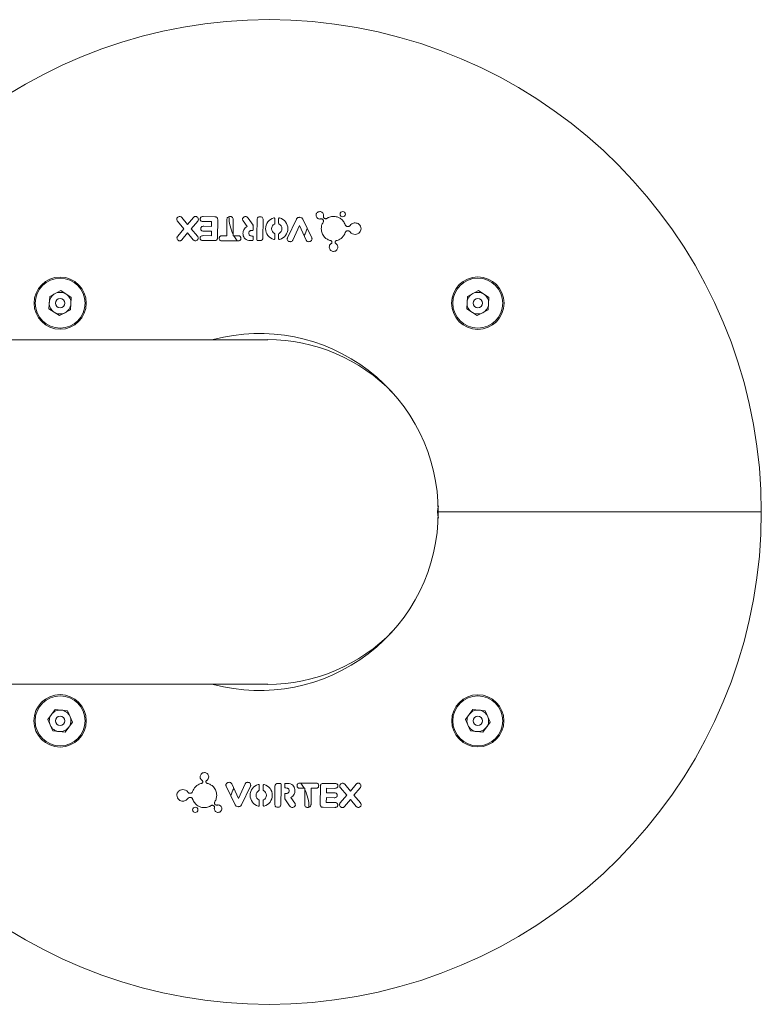
# Model space of a CAD drawing. Units: inches. Extents: x -3002 to 2380, y -141 to 157.
# Drawn here: x -86 to -78, y 54 to 64 of the extents above; entities that cross this region are included whole.
import ezdxf

# ---------------------------------------------------------------- set-up
doc = ezdxf.new("R2010")
doc.units = ezdxf.units.IN
doc.header["$MEASUREMENT"] = 0
doc.linetypes.add('SLD-Solid', pattern=[0])
doc.layers.get('0').update_dxf_attribs({"linetype": 'SLD-Solid'})

msp = doc.modelspace()

# ---------------------------------------------------------------- linework, layer by layer
at = {"color": 7, "linetype": 'Continuous', "lineweight": 18}
for p, q in [((-84.163, 62.154), (-84.222, 62.224)), ((-84.103, 62.224), (-84.163, 62.154)), ((-83.886, 62.232), (-84.005, 62.233)), ((-83.859, 62.018), (-83.857, 62.203)), ((-83.763, 62.203), (-83.763, 62.038)), ((-83.699, 62.038), (-83.699, 62.203)), ((-83.498, 62.147), (-83.547, 62.218)), ((-83.457, 62.202), (-83.459, 62.04)), ((-83.397, 62.016), (-83.395, 62.201)), ((-83.276, 62.165), (-83.276, 62.212)), ((-83.238, 62.212), (-83.238, 62.165)), ((-83.057, 62.207), (-83.148, 62.018)), ((-82.902, 62.018), (-82.992, 62.207)), ((-84.265, 62.187), (-84.199, 62.11)), ((-84.199, 62.11), (-84.263, 62.035)), ((-84.126, 62.11), (-84.06, 62.187)), ((-84.062, 62.035), (-84.126, 62.11)), ((-84.005, 62.184), (-83.919, 62.183)), ((-83.919, 62.134), (-83.999, 62.135)), ((-83.919, 62.183), (-83.919, 62.134)), ((-83.599, 62.191), (-83.557, 62.131)), ((-83.497, 62.098), (-83.497, 62.142)), ((-83.093, 61.995), (-83.026, 62.142)), ((-83.026, 62.142), (-82.958, 61.995)), ((-82.562, 62.149), (-82.562, 62.149)), ((-82.512, 62.143), (-82.513, 62.143)), ((-84.221, 61.997), (-84.163, 62.067)), ((-84.163, 62.067), (-84.105, 61.997)), ((-83.92, 62.039), (-84.006, 62.04)), ((-83.999, 62.085), (-83.919, 62.085)), ((-83.919, 62.085), (-83.92, 62.039)), ((-83.763, 62.038), (-83.811, 62.038)), ((-83.651, 62.038), (-83.699, 62.038)), ((-83.501, 62.093), (-83.502, 62.093)), ((-83.502, 62.036), (-83.502, 62.036)), ((-83.497, 61.997), (-83.497, 62.031)), ((-83.459, 62.04), (-83.459, 61.997)), ((-83.276, 62.009), (-83.276, 62.056)), ((-83.238, 62.056), (-83.238, 62.009)), ((-84.007, 61.99), (-83.888, 61.989)), ((-83.811, 61.987), (-83.651, 61.987)), ((-83.512, 61.989), (-83.505, 61.989)), ((-83.451, 61.989), (-83.425, 61.989)), ((-82.652, 61.989), (-82.651, 61.989)), ((-85.57, 61.297), (-85.563, 61.423)), ((-85.563, 61.423), (-85.45, 61.481)), ((-85.45, 61.481), (-85.345, 61.411)), ((-85.345, 61.411), (-85.352, 61.285)), ((-81.328, 61.297), (-81.321, 61.423)), ((-81.321, 61.423), (-81.208, 61.481)), ((-81.208, 61.481), (-81.102, 61.411)), ((-81.102, 61.411), (-81.109, 61.285)), ((-85.464, 61.228), (-85.57, 61.297)), ((-85.352, 61.285), (-85.464, 61.228)), ((-81.222, 61.228), (-81.328, 61.297)), ((-81.109, 61.285), (-81.222, 61.228)), ((-83.349, 60.983), (-87.024, 60.983)), ((-81.617, 59.233), (-78.336, 59.233)), ((-88.418, 57.483), (-83.349, 57.483)), ((-85.583, 57.125), (-85.509, 57.227)), ((-85.509, 57.227), (-85.383, 57.214)), ((-85.383, 57.214), (-85.332, 57.098)), ((-81.341, 57.125), (-81.266, 57.227)), ((-81.266, 57.227), (-81.14, 57.214)), ((-81.14, 57.214), (-81.089, 57.098)), ((-85.532, 57.01), (-85.583, 57.125)), ((-81.289, 57.01), (-81.341, 57.125)), ((-85.406, 56.996), (-85.532, 57.01)), ((-85.332, 57.098), (-85.406, 56.996)), ((-81.164, 56.996), (-81.289, 57.01)), ((-81.089, 57.098), (-81.164, 56.996)), ((-84.021, 56.477), (-84.021, 56.477)), ((-83.77, 56.448), (-83.68, 56.259)), ((-83.646, 56.324), (-83.714, 56.471)), ((-83.579, 56.471), (-83.646, 56.324)), ((-83.615, 56.259), (-83.524, 56.448)), ((-83.434, 56.41), (-83.434, 56.457)), ((-83.396, 56.457), (-83.396, 56.41)), ((-83.275, 56.45), (-83.277, 56.265)), ((-83.221, 56.477), (-83.247, 56.477)), ((-83.215, 56.264), (-83.213, 56.426)), ((-83.213, 56.426), (-83.213, 56.469)), ((-83.176, 56.469), (-83.176, 56.435)), ((-83.171, 56.43), (-83.17, 56.43)), ((-83.16, 56.477), (-83.168, 56.477)), ((-82.861, 56.479), (-83.021, 56.479)), ((-83.021, 56.428), (-82.973, 56.428)), ((-82.973, 56.428), (-82.973, 56.263)), ((-82.909, 56.263), (-82.909, 56.428)), ((-82.909, 56.428), (-82.861, 56.428)), ((-82.813, 56.448), (-82.815, 56.263)), ((-82.666, 56.476), (-82.784, 56.477)), ((-82.753, 56.381), (-82.752, 56.427)), ((-82.752, 56.427), (-82.666, 56.426)), ((-82.61, 56.431), (-82.546, 56.356)), ((-82.509, 56.399), (-82.567, 56.469)), ((-82.452, 56.469), (-82.509, 56.399)), ((-82.473, 56.356), (-82.409, 56.431)), ((-84.16, 56.323), (-84.159, 56.323)), ((-84.111, 56.317), (-84.111, 56.317)), ((-83.434, 56.254), (-83.434, 56.301)), ((-83.396, 56.301), (-83.396, 56.254)), ((-83.176, 56.368), (-83.176, 56.324)), ((-83.174, 56.319), (-83.126, 56.248)), ((-83.171, 56.373), (-83.171, 56.373)), ((-83.074, 56.275), (-83.115, 56.335)), ((-82.754, 56.283), (-82.753, 56.332)), ((-82.673, 56.381), (-82.753, 56.381)), ((-82.753, 56.332), (-82.674, 56.331)), ((-82.546, 56.356), (-82.612, 56.279)), ((-82.569, 56.242), (-82.509, 56.312)), ((-82.509, 56.312), (-82.45, 56.242)), ((-82.407, 56.279), (-82.473, 56.356)), ((-82.786, 56.234), (-82.668, 56.233)), ((-82.667, 56.282), (-82.754, 56.283))]:
    msp.add_line(p, q, dxfattribs=at)
at = {"color": 7, "linetype": 'Continuous', "lineweight": 18, "flags": 128}
for points in [[(-83.693, 62.038), (-83.68, 62.017), (-83.659, 61.987)], [(-82.98, 56.428), (-82.992, 56.449), (-83.013, 56.479)]]:
    msp.add_lwpolyline(points, dxfattribs=at)
at = {"color": 7, "linetype": 'Continuous', "lineweight": 18}
for centre, radius in [((-82.587, 62.258), 0.0271), ((-85.457, 61.354), 0.265), ((-85.457, 61.354), 0.253), ((-81.215, 61.354), 0.266), ((-81.215, 61.354), 0.254), ((-85.457, 61.354), 0.0469), ((-81.215, 61.354), 0.0469), ((-85.457, 57.112), 0.266), ((-85.457, 57.112), 0.254), ((-81.215, 57.112), 0.265), ((-81.215, 57.112), 0.254), ((-85.457, 57.112), 0.0469), ((-81.215, 57.112), 0.0469), ((-84.085, 56.208), 0.0271)]:
    msp.add_circle(centre, radius, dxfattribs=at)
for centre, radius, start, end in [((-83.336, 59.233), 5, 360, 159.5127), ((-83.336, 62.233), 0.406, 180.0608, 206.6004), ((-83.257, 62.11), 0.113, 104.9446, 255.0554), ((-83.284, 62.212), 0.008, 0, 104.9446), ((-83.23, 62.212), 0.008, 75.0554, 180), ((-83.257, 62.11), 0.113, 284.9446, 75.0554), ((-83.505, 62.142), 0.008, 0, 34.2587), ((-83.257, 62.11), 0.0527, 116.4123, 243.5877), ((-83.284, 62.165), 0.008, 296.4123, 0), ((-83.23, 62.165), 0.008, 180, 243.5877), ((-83.257, 62.11), 0.0527, 296.4123, 63.5877), ((-83.336, 62.233), 0.406, 331.5799, 342.9482), ((-83.502, 62.098), 0.005, 269.485, 0), ((-83.502, 62.031), 0.005, 360, 89.5101), ((-83.425, 62.017), 0.0281, 270, 359.5296), ((-83.284, 62.009), 0.008, 255.0554, 0), ((-83.284, 62.056), 0.008, 360, 63.5877), ((-83.23, 62.056), 0.008, 116.4123, 180), ((-83.23, 62.009), 0.008, 180, 284.9446), ((-83.505, 61.997), 0.008, 270, 0), ((-83.451, 61.997), 0.008, 180, 270), ((-85.457, 61.354), 0.11, 116.8424, 176.8424), ((-85.457, 61.354), 0.11, 56.8424, 116.8424), ((-85.457, 61.354), 0.11, 356.8424, 56.8424), ((-81.215, 61.354), 0.11, 116.8424, 176.8424), ((-81.215, 61.354), 0.11, 56.8424, 116.8424), ((-81.215, 61.354), 0.11, 356.8424, 56.8424), ((-85.457, 61.354), 0.11, 176.8424, 236.8424), ((-85.457, 61.354), 0.109, 296.8424, 356.8424), ((-81.215, 61.354), 0.11, 176.8424, 236.8424), ((-81.215, 61.354), 0.109, 296.8424, 356.8424), ((-85.457, 61.354), 0.11, 236.8424, 296.8424), ((-81.215, 61.354), 0.109, 236.8424, 296.8424), ((-83.43, 59.233), 1.813, 360, 105.0902), ((-83.336, 59.233), 5, 200.4873, 0), ((-83.43, 59.233), 1.813, 254.9098, 0), ((-81.346, 59.233), 0.277, 167.0218, 192.9496), ((-85.457, 57.112), 0.11, 83.8833, 143.8833), ((-85.457, 57.112), 0.11, 23.8833, 83.8833), ((-81.215, 57.112), 0.11, 83.8833, 143.8833), ((-81.215, 57.112), 0.11, 23.8833, 83.8833), ((-85.457, 57.112), 0.11, 143.8833, 203.8833), ((-85.457, 57.112), 0.11, 323.8833, 23.8833), ((-81.215, 57.112), 0.11, 143.8833, 203.8833), ((-81.215, 57.112), 0.11, 323.8833, 23.8833), ((-85.457, 57.112), 0.11, 203.8833, 263.8833), ((-85.457, 57.112), 0.109, 263.8833, 323.8833), ((-81.215, 57.112), 0.11, 203.8833, 263.8833), ((-81.215, 57.112), 0.109, 263.8833, 323.8833), ((-83.336, 56.233), 0.406, 151.5799, 162.9482), ((-83.415, 56.356), 0.113, 104.9446, 255.0554), ((-83.415, 56.356), 0.0527, 116.4123, 243.5877), ((-83.442, 56.457), 0.008, 0, 104.9446), ((-83.442, 56.41), 0.008, 296.4123, 0), ((-83.388, 56.457), 0.008, 75.0554, 180), ((-83.388, 56.41), 0.008, 180, 243.5877), ((-83.415, 56.356), 0.0527, 296.4123, 63.5877), ((-83.415, 56.356), 0.113, 284.9446, 75.0554), ((-83.247, 56.449), 0.0281, 90, 179.5296), ((-83.221, 56.469), 0.008, 0, 90), ((-83.168, 56.469), 0.008, 90, 180), ((-83.171, 56.435), 0.005, 180, 269.5101), ((-83.336, 56.233), 0.406, 0.0608, 26.6004), ((-83.442, 56.301), 0.008, 0, 63.5877), ((-83.388, 56.301), 0.008, 116.4123, 180), ((-83.171, 56.368), 0.005, 89.485, 180), ((-83.168, 56.324), 0.008, 180, 214.2587), ((-83.442, 56.254), 0.008, 255.0554, 360), ((-83.388, 56.254), 0.008, 180, 284.9446)]:
    msp.add_arc(centre, radius, start, end, dxfattribs=at)
for start_param, end_param in [(3.905657, 4.712389), (1.570796, 2.377528)]:
    msp.add_ellipse((-83.349, 59.233), major_axis=(-1.757, 0), ratio=0.996195, start_param=start_param, end_param=end_param, dxfattribs=at)
for points, knots in [([(-84.243, 62.235), (-84.247, 62.234), (-84.256, 62.233), (-84.265, 62.225), (-84.271, 62.216), (-84.272, 62.209), (-84.272, 62.205)], [0, 0, 0, 0, 0.279338, 0.559577, 0.779875, 1, 1, 1, 1]), ([(-84.272, 62.205), (-84.272, 62.202), (-84.271, 62.195), (-84.267, 62.189), (-84.265, 62.187)], [0, 0, 0, 0, 0.558755, 1, 1, 1, 1]), ([(-84.222, 62.224), (-84.225, 62.228), (-84.231, 62.233), (-84.239, 62.234), (-84.243, 62.235)], [0, 0, 0, 0, 0.55972, 1, 1, 1, 1]), ([(-84.083, 62.235), (-84.085, 62.234), (-84.089, 62.234), (-84.097, 62.231), (-84.101, 62.227), (-84.103, 62.224)], [0, 0, 0, 0, 0.280276, 0.560378, 1, 1, 1, 1]), ([(-84.053, 62.205), (-84.054, 62.209), (-84.055, 62.218), (-84.063, 62.227), (-84.072, 62.234), (-84.079, 62.234), (-84.083, 62.235)], [0, 0, 0, 0, 0.279258, 0.559214, 0.779672, 1, 1, 1, 1]), ([(-84.06, 62.187), (-84.058, 62.19), (-84.054, 62.195), (-84.053, 62.202), (-84.053, 62.205)], [0, 0, 0, 0, 0.559835, 1, 1, 1, 1]), ([(-84.005, 62.233), (-84.009, 62.233), (-84.017, 62.233), (-84.028, 62.228), (-84.034, 62.219), (-84.034, 62.212), (-84.035, 62.209)], [0, 0, 0, 0, 0.280925, 0.559978, 0.779539, 1, 1, 1, 1]), ([(-84.035, 62.209), (-84.034, 62.206), (-84.034, 62.201), (-84.031, 62.193), (-84.021, 62.185), (-84.012, 62.184), (-84.005, 62.184)], [0, 0, 0, 0, 0.187589, 0.37452, 0.561304, 1, 1, 1, 1]), ([(-83.857, 62.203), (-83.857, 62.207), (-83.858, 62.216), (-83.865, 62.226), (-83.876, 62.232), (-83.883, 62.232), (-83.886, 62.232)], [0, 0, 0, 0, 0.280513, 0.559044, 0.779146, 1, 1, 1, 1]), ([(-83.731, 62.234), (-83.736, 62.234), (-83.745, 62.233), (-83.757, 62.225), (-83.762, 62.214), (-83.763, 62.207), (-83.763, 62.203)], [0, 0, 0, 0, 0.280085, 0.559164, 0.779307, 1, 1, 1, 1]), ([(-83.699, 62.203), (-83.7, 62.208), (-83.701, 62.217), (-83.709, 62.228), (-83.72, 62.234), (-83.728, 62.234), (-83.731, 62.234)], [0, 0, 0, 0, 0.27997, 0.559059, 0.779212, 1, 1, 1, 1]), ([(-83.574, 62.234), (-83.578, 62.233), (-83.587, 62.233), (-83.596, 62.226), (-83.603, 62.218), (-83.604, 62.212), (-83.605, 62.209)], [0, 0, 0, 0, 0.280123, 0.560118, 0.780128, 1, 1, 1, 1]), ([(-83.605, 62.209), (-83.604, 62.205), (-83.603, 62.199), (-83.6, 62.194), (-83.599, 62.191)], [0, 0, 0, 0, 0.558943, 1, 1, 1, 1]), ([(-83.547, 62.218), (-83.549, 62.221), (-83.552, 62.226), (-83.562, 62.232), (-83.569, 62.233), (-83.574, 62.234)], [0, 0, 0, 0, 0.280493, 0.560875, 1, 1, 1, 1]), ([(-83.426, 62.232), (-83.431, 62.232), (-83.44, 62.231), (-83.451, 62.223), (-83.457, 62.212), (-83.457, 62.205), (-83.457, 62.202)], [0, 0, 0, 0, 0.280179, 0.5589, 0.77916, 1, 1, 1, 1]), ([(-83.395, 62.201), (-83.396, 62.205), (-83.396, 62.215), (-83.404, 62.226), (-83.415, 62.232), (-83.422, 62.232), (-83.426, 62.232)], [0, 0, 0, 0, 0.2801974, 0.5589849, 0.7791202, 1, 1, 1, 1]), ([(-83.025, 62.226), (-83.029, 62.226), (-83.036, 62.225), (-83.046, 62.221), (-83.053, 62.214), (-83.056, 62.209), (-83.057, 62.207)], [0, 0, 0, 0, 0.279951, 0.559882, 0.779964, 1, 1, 1, 1]), ([(-82.992, 62.207), (-82.994, 62.21), (-82.998, 62.216), (-83.01, 62.224), (-83.019, 62.225), (-83.025, 62.226)], [0, 0, 0, 0, 0.280437, 0.560835, 1, 1, 1, 1]), ([(-82.819, 62.284), (-82.825, 62.284), (-82.836, 62.282), (-82.849, 62.272), (-82.856, 62.26), (-82.857, 62.251), (-82.857, 62.246)], [0, 0, 0, 0, 0.283678, 0.557857, 0.774971, 1, 1, 1, 1]), ([(-82.857, 62.246), (-82.857, 62.241), (-82.855, 62.23), (-82.845, 62.217), (-82.833, 62.21), (-82.824, 62.209), (-82.819, 62.208)], [0, 0, 0, 0, 0.283632, 0.557913, 0.775049, 1, 1, 1, 1]), ([(-82.781, 62.246), (-82.782, 62.252), (-82.784, 62.263), (-82.794, 62.276), (-82.806, 62.283), (-82.815, 62.284), (-82.819, 62.284)], [0, 0, 0, 0, 0.283802, 0.557982, 0.775039, 1, 1, 1, 1]), ([(-82.819, 62.208), (-82.818, 62.208), (-82.815, 62.209), (-82.812, 62.209), (-82.811, 62.21)], [0, 0, 0, 0, 0.5655012, 1, 1, 1, 1]), ([(-82.811, 62.21), (-82.809, 62.21), (-82.808, 62.21), (-82.805, 62.21), (-82.805, 62.21)], [0, 0, 0, 0, 0.5614496, 1, 1, 1, 1]), ([(-82.805, 62.21), (-82.801, 62.21), (-82.795, 62.209), (-82.788, 62.203), (-82.784, 62.196), (-82.783, 62.191), (-82.783, 62.188)], [0, 0, 0, 0, 0.283273, 0.55747, 0.774765, 1, 1, 1, 1]), ([(-82.783, 62.233), (-82.783, 62.234), (-82.783, 62.236), (-82.782, 62.237), (-82.782, 62.238)], [0, 0, 0, 0, 0.567516, 1, 1, 1, 1]), ([(-82.761, 62.211), (-82.764, 62.212), (-82.771, 62.213), (-82.778, 62.218), (-82.782, 62.225), (-82.783, 62.23), (-82.783, 62.233)], [0, 0, 0, 0, 0.2839122, 0.5581549, 0.7751874, 1, 1, 1, 1]), ([(-82.782, 62.238), (-82.782, 62.239), (-82.781, 62.242), (-82.781, 62.245), (-82.781, 62.246)], [0, 0, 0, 0, 0.5543158, 1, 1, 1, 1]), ([(-82.749, 62.215), (-82.751, 62.214), (-82.755, 62.212), (-82.759, 62.211), (-82.761, 62.211)], [0, 0, 0, 0, 0.550969, 1, 1, 1, 1]), ([(-82.68, 62.235), (-82.694, 62.234), (-82.719, 62.232), (-82.74, 62.22), (-82.749, 62.215)], [0, 0, 0, 0, 0.567887, 1, 1, 1, 1]), ([(-82.562, 62.149), (-82.568, 62.163), (-82.579, 62.189), (-82.611, 62.216), (-82.645, 62.233), (-82.668, 62.234), (-82.68, 62.235)], [0, 0, 0, 0, 0.277738, 0.553166, 0.772724, 1, 1, 1, 1]), ([(-83.999, 62.135), (-84.003, 62.135), (-84.011, 62.134), (-84.022, 62.129), (-84.028, 62.12), (-84.028, 62.114), (-84.029, 62.11)], [0, 0, 0, 0, 0.281003, 0.560207, 0.779608, 1, 1, 1, 1]), ([(-84.029, 62.11), (-84.029, 62.108), (-84.028, 62.102), (-84.025, 62.094), (-84.015, 62.087), (-84.006, 62.086), (-83.999, 62.085)], [0, 0, 0, 0, 0.187651, 0.374548, 0.561293, 1, 1, 1, 1]), ([(-83.557, 62.131), (-83.564, 62.127), (-83.578, 62.119), (-83.592, 62.101), (-83.599, 62.082), (-83.599, 62.07), (-83.6, 62.064)], [0, 0, 0, 0, 0.279738, 0.559392, 0.779592, 1, 1, 1, 1]), ([(-82.786, 62.177), (-82.792, 62.165), (-82.803, 62.144), (-82.805, 62.121), (-82.805, 62.11)], [0, 0, 0, 0, 0.550768, 1, 1, 1, 1]), ([(-82.805, 62.11), (-82.804, 62.094), (-82.8, 62.063), (-82.775, 62.026), (-82.744, 62), (-82.72, 61.993), (-82.709, 61.989)], [0, 0, 0, 0, 0.286389, 0.562718, 0.779578, 1, 1, 1, 1]), ([(-82.783, 62.188), (-82.783, 62.186), (-82.783, 62.182), (-82.785, 62.178), (-82.786, 62.177)], [0, 0, 0, 0, 0.568348, 1, 1, 1, 1]), ([(-82.536, 62.131), (-82.539, 62.131), (-82.546, 62.132), (-82.553, 62.137), (-82.559, 62.143), (-82.561, 62.147), (-82.562, 62.149)], [0, 0, 0, 0, 0.287201, 0.563722, 0.780397, 1, 1, 1, 1]), ([(-82.513, 62.143), (-82.515, 62.141), (-82.518, 62.137), (-82.525, 62.132), (-82.532, 62.131), (-82.536, 62.131)], [0, 0, 0, 0, 0.276479, 0.553253, 1, 1, 1, 1]), ([(-82.462, 62.169), (-82.467, 62.169), (-82.478, 62.168), (-82.497, 62.16), (-82.506, 62.149), (-82.512, 62.143)], [0, 0, 0, 0, 0.289207, 0.568405, 1, 1, 1, 1]), ([(-82.401, 62.11), (-82.402, 62.119), (-82.405, 62.137), (-82.421, 62.156), (-82.441, 62.167), (-82.454, 62.168), (-82.462, 62.169)], [0, 0, 0, 0, 0.283698, 0.557857, 0.774955, 1, 1, 1, 1]), ([(-82.462, 62.052), (-82.453, 62.053), (-82.435, 62.055), (-82.416, 62.07), (-82.403, 62.09), (-82.402, 62.103), (-82.401, 62.11)], [0, 0, 0, 0, 0.28368, 0.557837, 0.774957, 1, 1, 1, 1]), ([(-84.263, 62.035), (-84.266, 62.032), (-84.27, 62.026), (-84.27, 62.019), (-84.271, 62.016)], [0, 0, 0, 0, 0.559709, 1, 1, 1, 1]), ([(-84.271, 62.016), (-84.27, 62.012), (-84.269, 62.003), (-84.261, 61.994), (-84.251, 61.988), (-84.244, 61.987), (-84.241, 61.987)], [0, 0, 0, 0, 0.27925, 0.559308, 0.779674, 1, 1, 1, 1]), ([(-84.084, 61.987), (-84.08, 61.988), (-84.071, 61.989), (-84.062, 61.997), (-84.055, 62.006), (-84.055, 62.013), (-84.054, 62.016)], [0, 0, 0, 0, 0.279364, 0.559688, 0.779945, 1, 1, 1, 1]), ([(-84.054, 62.016), (-84.055, 62.02), (-84.056, 62.027), (-84.06, 62.033), (-84.062, 62.035)], [0, 0, 0, 0, 0.558832, 1, 1, 1, 1]), ([(-84.006, 62.04), (-84.01, 62.039), (-84.019, 62.039), (-84.03, 62.034), (-84.036, 62.025), (-84.036, 62.018), (-84.036, 62.015)], [0, 0, 0, 0, 0.281046, 0.560102, 0.779584, 1, 1, 1, 1]), ([(-84.036, 62.015), (-84.036, 62.012), (-84.036, 62.007), (-84.032, 61.999), (-84.023, 61.992), (-84.013, 61.991), (-84.007, 61.99)], [0, 0, 0, 0, 0.1874426, 0.3743787, 0.561522, 1, 1, 1, 1]), ([(-83.888, 61.989), (-83.884, 61.989), (-83.875, 61.99), (-83.864, 61.997), (-83.859, 62.008), (-83.859, 62.015), (-83.859, 62.018)], [0, 0, 0, 0, 0.280358, 0.558959, 0.779118, 1, 1, 1, 1]), ([(-83.811, 62.038), (-83.816, 62.038), (-83.824, 62.037), (-83.835, 62.032), (-83.841, 62.022), (-83.841, 62.015), (-83.841, 62.012)], [0, 0, 0, 0, 0.281032, 0.559749, 0.779379, 1, 1, 1, 1]), ([(-83.841, 62.012), (-83.841, 62.008), (-83.841, 61.999), (-83.832, 61.99), (-83.821, 61.987), (-83.815, 61.987), (-83.811, 61.987)], [0, 0, 0, 0, 0.28034, 0.557993, 0.778753, 1, 1, 1, 1]), ([(-83.621, 62.012), (-83.621, 62.015), (-83.622, 62.021), (-83.625, 62.029), (-83.632, 62.035), (-83.641, 62.038), (-83.648, 62.038), (-83.651, 62.038)], [0, 0, 0, 0, 0.186931, 0.373437, 0.559699, 0.779536, 1, 1, 1, 1]), ([(-83.651, 61.987), (-83.647, 61.987), (-83.639, 61.987), (-83.627, 61.992), (-83.622, 62.002), (-83.621, 62.009), (-83.621, 62.012)], [0, 0, 0, 0, 0.281081, 0.559958, 0.779294, 1, 1, 1, 1]), ([(-83.6, 62.064), (-83.599, 62.055), (-83.598, 62.039), (-83.588, 62.016), (-83.568, 61.998), (-83.541, 61.989), (-83.522, 61.989), (-83.512, 61.989)], [0, 0, 0, 0, 0.186973, 0.373362, 0.559703, 0.779676, 1, 1, 1, 1]), ([(-83.541, 62.065), (-83.54, 62.07), (-83.54, 62.077), (-83.534, 62.085), (-83.527, 62.09), (-83.515, 62.093), (-83.506, 62.093), (-83.501, 62.093)], [0, 0, 0, 0, 0.249269, 0.37427, 0.499305, 0.749188, 1, 1, 1, 1]), ([(-83.502, 62.036), (-83.507, 62.036), (-83.516, 62.036), (-83.527, 62.039), (-83.535, 62.045), (-83.54, 62.053), (-83.54, 62.06), (-83.541, 62.065)], [0, 0, 0, 0, 0.250757, 0.500516, 0.625538, 0.750573, 1, 1, 1, 1]), ([(-83.148, 62.018), (-83.149, 62.016), (-83.151, 62.012), (-83.151, 62.008), (-83.151, 62.006)], [0, 0, 0, 0, 0.560115, 1, 1, 1, 1]), ([(-83.151, 62.006), (-83.15, 62.002), (-83.149, 61.993), (-83.139, 61.984), (-83.129, 61.979), (-83.122, 61.979), (-83.119, 61.978)], [0, 0, 0, 0, 0.278722, 0.558641, 0.779305, 1, 1, 1, 1]), ([(-82.932, 61.978), (-82.928, 61.979), (-82.919, 61.98), (-82.908, 61.987), (-82.9, 61.996), (-82.899, 62.003), (-82.899, 62.006)], [0, 0, 0, 0, 0.28001, 0.560298, 0.780341, 1, 1, 1, 1]), ([(-82.899, 62.006), (-82.899, 62.009), (-82.899, 62.013), (-82.901, 62.017), (-82.902, 62.018)], [0, 0, 0, 0, 0.559895, 1, 1, 1, 1]), ([(-82.651, 61.989), (-82.64, 61.993), (-82.617, 62), (-82.591, 62.022), (-82.572, 62.046), (-82.565, 62.064), (-82.561, 62.072)], [0, 0, 0, 0, 0.282312, 0.560218, 0.778825, 1, 1, 1, 1]), ([(-82.561, 62.072), (-82.56, 62.075), (-82.557, 62.081), (-82.55, 62.087), (-82.543, 62.09), (-82.538, 62.09), (-82.535, 62.09)], [0, 0, 0, 0, 0.2777157, 0.5529208, 0.7723758, 1, 1, 1, 1]), ([(-82.535, 62.09), (-82.533, 62.09), (-82.527, 62.09), (-82.519, 62.086), (-82.515, 62.081), (-82.512, 62.077)], [0, 0, 0, 0, 0.288679, 0.567674, 1, 1, 1, 1]), ([(-82.512, 62.077), (-82.509, 62.073), (-82.502, 62.065), (-82.485, 62.054), (-82.471, 62.053), (-82.462, 62.052)], [0, 0, 0, 0, 0.275901, 0.552764, 1, 1, 1, 1]), ([(-84.241, 61.987), (-84.239, 61.987), (-84.234, 61.987), (-84.227, 61.991), (-84.223, 61.995), (-84.221, 61.997)], [0, 0, 0, 0, 0.28037, 0.560416, 1, 1, 1, 1]), ([(-84.105, 61.997), (-84.102, 61.994), (-84.096, 61.988), (-84.088, 61.987), (-84.084, 61.987)], [0, 0, 0, 0, 0.559656, 1, 1, 1, 1]), ([(-83.119, 61.978), (-83.116, 61.979), (-83.11, 61.979), (-83.1, 61.984), (-83.096, 61.991), (-83.093, 61.995)], [0, 0, 0, 0, 0.280778, 0.561574, 1, 1, 1, 1]), ([(-82.958, 61.995), (-82.957, 61.992), (-82.954, 61.987), (-82.945, 61.98), (-82.937, 61.979), (-82.932, 61.978)], [0, 0, 0, 0, 0.280859, 0.561431, 1, 1, 1, 1]), ([(-82.704, 61.959), (-82.707, 61.957), (-82.713, 61.952), (-82.722, 61.94), (-82.723, 61.929), (-82.724, 61.923)], [0, 0, 0, 0, 0.275579, 0.5522, 1, 1, 1, 1]), ([(-82.724, 61.923), (-82.723, 61.916), (-82.721, 61.904), (-82.71, 61.89), (-82.696, 61.881), (-82.686, 61.88), (-82.68, 61.879)], [0, 0, 0, 0, 0.283506, 0.557804, 0.774997, 1, 1, 1, 1]), ([(-82.709, 61.989), (-82.707, 61.988), (-82.703, 61.987), (-82.699, 61.983), (-82.697, 61.978), (-82.697, 61.975), (-82.696, 61.973)], [0, 0, 0, 0, 0.279241, 0.554423, 0.773317, 1, 1, 1, 1]), ([(-82.696, 61.973), (-82.697, 61.972), (-82.697, 61.968), (-82.699, 61.963), (-82.702, 61.961), (-82.704, 61.959)], [0, 0, 0, 0, 0.288651, 0.568084, 1, 1, 1, 1]), ([(-82.68, 61.879), (-82.674, 61.88), (-82.661, 61.882), (-82.647, 61.894), (-82.638, 61.908), (-82.637, 61.918), (-82.637, 61.923)], [0, 0, 0, 0, 0.283844, 0.558215, 0.775309, 1, 1, 1, 1]), ([(-82.664, 61.973), (-82.664, 61.975), (-82.664, 61.979), (-82.66, 61.984), (-82.656, 61.987), (-82.653, 61.988), (-82.652, 61.989)], [0, 0, 0, 0, 0.286017, 0.562516, 0.779564, 1, 1, 1, 1]), ([(-82.657, 61.959), (-82.658, 61.96), (-82.66, 61.962), (-82.664, 61.967), (-82.664, 61.971), (-82.664, 61.973)], [0, 0, 0, 0, 0.2763286, 0.5530477, 1, 1, 1, 1]), ([(-82.637, 61.923), (-82.637, 61.927), (-82.638, 61.935), (-82.644, 61.949), (-82.652, 61.955), (-82.657, 61.959)], [0, 0, 0, 0, 0.289228, 0.568496, 1, 1, 1, 1]), ([(-83.992, 56.587), (-83.998, 56.586), (-84.011, 56.584), (-84.025, 56.572), (-84.034, 56.558), (-84.035, 56.548), (-84.035, 56.543)], [0, 0, 0, 0, 0.283844, 0.558215, 0.775309, 1, 1, 1, 1]), ([(-84.035, 56.543), (-84.035, 56.539), (-84.034, 56.531), (-84.028, 56.517), (-84.02, 56.511), (-84.015, 56.507)], [0, 0, 0, 0, 0.289228, 0.568496, 1, 1, 1, 1]), ([(-84.015, 56.507), (-84.014, 56.506), (-84.012, 56.504), (-84.009, 56.499), (-84.008, 56.495), (-84.008, 56.493)], [0, 0, 0, 0, 0.2763286, 0.5530477, 1, 1, 1, 1]), ([(-83.948, 56.543), (-83.949, 56.55), (-83.951, 56.562), (-83.962, 56.576), (-83.977, 56.585), (-83.987, 56.586), (-83.992, 56.587)], [0, 0, 0, 0, 0.283506, 0.557804, 0.774997, 1, 1, 1, 1]), ([(-83.976, 56.493), (-83.976, 56.494), (-83.975, 56.498), (-83.973, 56.503), (-83.97, 56.505), (-83.968, 56.507)], [0, 0, 0, 0, 0.288651, 0.568084, 1, 1, 1, 1]), ([(-83.968, 56.507), (-83.965, 56.509), (-83.959, 56.514), (-83.951, 56.526), (-83.949, 56.537), (-83.948, 56.543)], [0, 0, 0, 0, 0.275579, 0.5522, 1, 1, 1, 1]), ([(-84.21, 56.414), (-84.219, 56.413), (-84.237, 56.411), (-84.257, 56.396), (-84.269, 56.376), (-84.271, 56.363), (-84.271, 56.356)], [0, 0, 0, 0, 0.28368, 0.557837, 0.774957, 1, 1, 1, 1]), ([(-84.16, 56.389), (-84.163, 56.393), (-84.17, 56.401), (-84.187, 56.412), (-84.202, 56.413), (-84.21, 56.414)], [0, 0, 0, 0, 0.275901, 0.552764, 1, 1, 1, 1]), ([(-84.021, 56.477), (-84.032, 56.473), (-84.055, 56.466), (-84.082, 56.444), (-84.101, 56.42), (-84.108, 56.402), (-84.111, 56.394)], [0, 0, 0, 0, 0.282312, 0.560218, 0.778825, 1, 1, 1, 1]), ([(-84.008, 56.493), (-84.008, 56.491), (-84.009, 56.487), (-84.012, 56.482), (-84.016, 56.479), (-84.019, 56.478), (-84.021, 56.477)], [0, 0, 0, 0, 0.286017, 0.562516, 0.779564, 1, 1, 1, 1]), ([(-83.964, 56.477), (-83.966, 56.478), (-83.969, 56.479), (-83.973, 56.483), (-83.975, 56.488), (-83.976, 56.491), (-83.976, 56.493)], [0, 0, 0, 0, 0.279241, 0.554423, 0.773317, 1, 1, 1, 1]), ([(-83.867, 56.356), (-83.869, 56.372), (-83.872, 56.403), (-83.897, 56.44), (-83.929, 56.466), (-83.952, 56.473), (-83.964, 56.477)], [0, 0, 0, 0, 0.286389, 0.562718, 0.779578, 1, 1, 1, 1]), ([(-83.74, 56.488), (-83.744, 56.487), (-83.753, 56.486), (-83.764, 56.479), (-83.772, 56.47), (-83.773, 56.463), (-83.773, 56.46)], [0, 0, 0, 0, 0.28001, 0.560298, 0.780341, 1, 1, 1, 1]), ([(-83.773, 56.46), (-83.773, 56.457), (-83.773, 56.453), (-83.771, 56.449), (-83.77, 56.448)], [0, 0, 0, 0, 0.559895, 1, 1, 1, 1]), ([(-83.714, 56.471), (-83.715, 56.474), (-83.718, 56.479), (-83.727, 56.486), (-83.735, 56.487), (-83.74, 56.488)], [0, 0, 0, 0, 0.280859, 0.561431, 1, 1, 1, 1]), ([(-83.554, 56.488), (-83.557, 56.487), (-83.563, 56.487), (-83.573, 56.482), (-83.577, 56.475), (-83.579, 56.471)], [0, 0, 0, 0, 0.280778, 0.561574, 1, 1, 1, 1]), ([(-83.521, 56.46), (-83.522, 56.464), (-83.523, 56.473), (-83.533, 56.482), (-83.543, 56.487), (-83.55, 56.487), (-83.554, 56.488)], [0, 0, 0, 0, 0.278722, 0.558641, 0.779305, 1, 1, 1, 1]), ([(-83.524, 56.448), (-83.523, 56.45), (-83.522, 56.454), (-83.521, 56.458), (-83.521, 56.46)], [0, 0, 0, 0, 0.560115, 1, 1, 1, 1]), ([(-83.132, 56.401), (-83.132, 56.396), (-83.133, 56.389), (-83.138, 56.381), (-83.145, 56.376), (-83.157, 56.373), (-83.166, 56.373), (-83.171, 56.373)], [0, 0, 0, 0, 0.249269, 0.37427, 0.499305, 0.749188, 1, 1, 1, 1]), ([(-83.17, 56.43), (-83.166, 56.43), (-83.156, 56.43), (-83.145, 56.427), (-83.137, 56.421), (-83.132, 56.413), (-83.132, 56.406), (-83.132, 56.401)], [0, 0, 0, 0, 0.250757, 0.500516, 0.625538, 0.750573, 1, 1, 1, 1]), ([(-83.073, 56.402), (-83.073, 56.411), (-83.074, 56.427), (-83.084, 56.45), (-83.104, 56.468), (-83.131, 56.477), (-83.15, 56.477), (-83.16, 56.477)], [0, 0, 0, 0, 0.186973, 0.373362, 0.559703, 0.779676, 1, 1, 1, 1]), ([(-83.115, 56.335), (-83.108, 56.339), (-83.094, 56.347), (-83.081, 56.365), (-83.074, 56.384), (-83.073, 56.396), (-83.073, 56.402)], [0, 0, 0, 0, 0.279738, 0.559392, 0.779592, 1, 1, 1, 1]), ([(-83.021, 56.479), (-83.025, 56.479), (-83.034, 56.479), (-83.045, 56.474), (-83.05, 56.464), (-83.051, 56.457), (-83.051, 56.454)], [0, 0, 0, 0, 0.281081, 0.559958, 0.779294, 1, 1, 1, 1]), ([(-83.051, 56.454), (-83.051, 56.451), (-83.051, 56.445), (-83.047, 56.437), (-83.04, 56.431), (-83.031, 56.428), (-83.024, 56.428), (-83.021, 56.428)], [0, 0, 0, 0, 0.186931, 0.373437, 0.559699, 0.779536, 1, 1, 1, 1]), ([(-82.831, 56.454), (-82.831, 56.458), (-82.832, 56.467), (-82.84, 56.476), (-82.851, 56.479), (-82.857, 56.479), (-82.861, 56.479)], [0, 0, 0, 0, 0.28034, 0.557993, 0.778753, 1, 1, 1, 1]), ([(-82.861, 56.428), (-82.857, 56.428), (-82.848, 56.429), (-82.837, 56.434), (-82.832, 56.444), (-82.831, 56.451), (-82.831, 56.454)], [0, 0, 0, 0, 0.281032, 0.559749, 0.779379, 1, 1, 1, 1]), ([(-82.784, 56.477), (-82.789, 56.476), (-82.797, 56.476), (-82.808, 56.469), (-82.813, 56.458), (-82.813, 56.451), (-82.813, 56.448)], [0, 0, 0, 0, 0.280358, 0.558959, 0.779118, 1, 1, 1, 1]), ([(-82.636, 56.451), (-82.636, 56.454), (-82.636, 56.459), (-82.64, 56.467), (-82.65, 56.474), (-82.659, 56.475), (-82.666, 56.476)], [0, 0, 0, 0, 0.1874426, 0.3743787, 0.561522, 1, 1, 1, 1]), ([(-82.666, 56.426), (-82.662, 56.427), (-82.654, 56.427), (-82.642, 56.432), (-82.637, 56.441), (-82.636, 56.448), (-82.636, 56.451)], [0, 0, 0, 0, 0.281046, 0.560102, 0.779584, 1, 1, 1, 1]), ([(-82.588, 56.479), (-82.592, 56.478), (-82.601, 56.477), (-82.611, 56.469), (-82.617, 56.46), (-82.618, 56.453), (-82.618, 56.45)], [0, 0, 0, 0, 0.279364, 0.559688, 0.779945, 1, 1, 1, 1]), ([(-82.618, 56.45), (-82.617, 56.446), (-82.616, 56.439), (-82.612, 56.433), (-82.61, 56.431)], [0, 0, 0, 0, 0.558832, 1, 1, 1, 1]), ([(-82.567, 56.469), (-82.57, 56.472), (-82.576, 56.478), (-82.584, 56.479), (-82.588, 56.479)], [0, 0, 0, 0, 0.559656, 1, 1, 1, 1]), ([(-82.431, 56.479), (-82.434, 56.479), (-82.438, 56.479), (-82.445, 56.475), (-82.449, 56.471), (-82.452, 56.469)], [0, 0, 0, 0, 0.28037, 0.560416, 1, 1, 1, 1]), ([(-82.402, 56.45), (-82.402, 56.454), (-82.403, 56.463), (-82.412, 56.472), (-82.421, 56.478), (-82.428, 56.479), (-82.431, 56.479)], [0, 0, 0, 0, 0.27925, 0.559308, 0.779674, 1, 1, 1, 1]), ([(-82.409, 56.431), (-82.407, 56.434), (-82.403, 56.44), (-82.402, 56.447), (-82.402, 56.45)], [0, 0, 0, 0, 0.559709, 1, 1, 1, 1]), ([(-84.271, 56.356), (-84.27, 56.347), (-84.268, 56.329), (-84.251, 56.31), (-84.232, 56.299), (-84.218, 56.297), (-84.211, 56.297)], [0, 0, 0, 0, 0.283698, 0.557857, 0.774955, 1, 1, 1, 1]), ([(-84.211, 56.297), (-84.205, 56.297), (-84.194, 56.298), (-84.175, 56.306), (-84.166, 56.317), (-84.16, 56.323)], [0, 0, 0, 0, 0.289207, 0.568405, 1, 1, 1, 1]), ([(-84.137, 56.376), (-84.14, 56.376), (-84.145, 56.376), (-84.153, 56.38), (-84.158, 56.385), (-84.16, 56.389)], [0, 0, 0, 0, 0.288679, 0.567674, 1, 1, 1, 1]), ([(-84.159, 56.323), (-84.158, 56.325), (-84.155, 56.329), (-84.147, 56.334), (-84.14, 56.335), (-84.136, 56.335)], [0, 0, 0, 0, 0.276479, 0.553253, 1, 1, 1, 1]), ([(-84.111, 56.394), (-84.112, 56.391), (-84.115, 56.385), (-84.122, 56.379), (-84.129, 56.376), (-84.134, 56.376), (-84.137, 56.376)], [0, 0, 0, 0, 0.2777157, 0.5529208, 0.7723758, 1, 1, 1, 1]), ([(-84.136, 56.335), (-84.133, 56.335), (-84.127, 56.334), (-84.119, 56.329), (-84.114, 56.323), (-84.112, 56.319), (-84.111, 56.317)], [0, 0, 0, 0, 0.287201, 0.563722, 0.780397, 1, 1, 1, 1]), ([(-84.111, 56.317), (-84.105, 56.303), (-84.093, 56.277), (-84.062, 56.25), (-84.027, 56.233), (-84.004, 56.231), (-83.992, 56.231)], [0, 0, 0, 0, 0.277738, 0.553166, 0.772724, 1, 1, 1, 1]), ([(-83.886, 56.289), (-83.88, 56.301), (-83.869, 56.322), (-83.868, 56.345), (-83.867, 56.356)], [0, 0, 0, 0, 0.550768, 1, 1, 1, 1]), ([(-82.674, 56.331), (-82.67, 56.331), (-82.661, 56.332), (-82.651, 56.337), (-82.644, 56.346), (-82.644, 56.352), (-82.644, 56.356)], [0, 0, 0, 0, 0.281003, 0.560207, 0.779608, 1, 1, 1, 1]), ([(-82.644, 56.356), (-82.644, 56.358), (-82.644, 56.364), (-82.648, 56.372), (-82.657, 56.379), (-82.667, 56.38), (-82.673, 56.381)], [0, 0, 0, 0, 0.187651, 0.374548, 0.561293, 1, 1, 1, 1]), ([(-83.992, 56.231), (-83.978, 56.232), (-83.954, 56.234), (-83.932, 56.246), (-83.923, 56.251)], [0, 0, 0, 0, 0.567887, 1, 1, 1, 1]), ([(-83.923, 56.251), (-83.921, 56.252), (-83.917, 56.254), (-83.913, 56.255), (-83.911, 56.255)], [0, 0, 0, 0, 0.550969, 1, 1, 1, 1]), ([(-83.911, 56.255), (-83.908, 56.254), (-83.902, 56.253), (-83.895, 56.248), (-83.89, 56.241), (-83.89, 56.236), (-83.889, 56.233)], [0, 0, 0, 0, 0.2839122, 0.5581549, 0.7751874, 1, 1, 1, 1]), ([(-83.89, 56.228), (-83.89, 56.227), (-83.891, 56.224), (-83.891, 56.221), (-83.891, 56.22)], [0, 0, 0, 0, 0.5543158, 1, 1, 1, 1]), ([(-83.891, 56.22), (-83.89, 56.214), (-83.889, 56.203), (-83.879, 56.19), (-83.866, 56.183), (-83.857, 56.182), (-83.853, 56.182)], [0, 0, 0, 0, 0.283802, 0.557982, 0.775039, 1, 1, 1, 1]), ([(-83.889, 56.233), (-83.889, 56.232), (-83.889, 56.23), (-83.89, 56.229), (-83.89, 56.228)], [0, 0, 0, 0, 0.567516, 1, 1, 1, 1]), ([(-83.889, 56.277), (-83.889, 56.28), (-83.889, 56.284), (-83.887, 56.288), (-83.886, 56.289)], [0, 0, 0, 0, 0.568348, 1, 1, 1, 1]), ([(-83.868, 56.256), (-83.871, 56.256), (-83.877, 56.257), (-83.884, 56.263), (-83.889, 56.27), (-83.889, 56.275), (-83.889, 56.277)], [0, 0, 0, 0, 0.283273, 0.55747, 0.774765, 1, 1, 1, 1]), ([(-83.862, 56.256), (-83.863, 56.256), (-83.865, 56.256), (-83.867, 56.256), (-83.868, 56.256)], [0, 0, 0, 0, 0.5614496, 1, 1, 1, 1]), ([(-83.853, 56.258), (-83.855, 56.258), (-83.858, 56.257), (-83.86, 56.257), (-83.862, 56.256)], [0, 0, 0, 0, 0.5655012, 1, 1, 1, 1]), ([(-83.815, 56.22), (-83.816, 56.225), (-83.817, 56.236), (-83.827, 56.249), (-83.84, 56.256), (-83.848, 56.257), (-83.853, 56.258)], [0, 0, 0, 0, 0.283632, 0.557913, 0.775049, 1, 1, 1, 1]), ([(-83.853, 56.182), (-83.847, 56.182), (-83.836, 56.184), (-83.824, 56.194), (-83.816, 56.206), (-83.815, 56.215), (-83.815, 56.22)], [0, 0, 0, 0, 0.283678, 0.557857, 0.774971, 1, 1, 1, 1]), ([(-83.68, 56.259), (-83.678, 56.256), (-83.674, 56.25), (-83.663, 56.242), (-83.653, 56.241), (-83.647, 56.24)], [0, 0, 0, 0, 0.280437, 0.560835, 1, 1, 1, 1]), ([(-83.647, 56.24), (-83.644, 56.24), (-83.636, 56.241), (-83.627, 56.245), (-83.619, 56.252), (-83.616, 56.257), (-83.615, 56.259)], [0, 0, 0, 0, 0.279951, 0.559882, 0.779964, 1, 1, 1, 1]), ([(-83.277, 56.265), (-83.277, 56.261), (-83.276, 56.251), (-83.268, 56.24), (-83.257, 56.234), (-83.25, 56.234), (-83.246, 56.234)], [0, 0, 0, 0, 0.2801974, 0.5589849, 0.7791202, 1, 1, 1, 1]), ([(-83.246, 56.234), (-83.241, 56.234), (-83.232, 56.235), (-83.221, 56.243), (-83.216, 56.254), (-83.215, 56.261), (-83.215, 56.264)], [0, 0, 0, 0, 0.280179, 0.5589, 0.77916, 1, 1, 1, 1]), ([(-83.126, 56.248), (-83.124, 56.245), (-83.12, 56.24), (-83.111, 56.234), (-83.103, 56.233), (-83.098, 56.232)], [0, 0, 0, 0, 0.280493, 0.560875, 1, 1, 1, 1]), ([(-83.098, 56.232), (-83.094, 56.233), (-83.086, 56.233), (-83.076, 56.24), (-83.069, 56.248), (-83.068, 56.254), (-83.068, 56.257)], [0, 0, 0, 0, 0.280123, 0.560118, 0.780128, 1, 1, 1, 1]), ([(-83.068, 56.257), (-83.068, 56.261), (-83.069, 56.267), (-83.072, 56.272), (-83.074, 56.275)], [0, 0, 0, 0, 0.558943, 1, 1, 1, 1]), ([(-82.973, 56.263), (-82.972, 56.258), (-82.972, 56.249), (-82.963, 56.238), (-82.952, 56.232), (-82.945, 56.232), (-82.941, 56.232)], [0, 0, 0, 0, 0.27997, 0.559059, 0.779212, 1, 1, 1, 1]), ([(-82.941, 56.232), (-82.936, 56.232), (-82.927, 56.233), (-82.916, 56.241), (-82.91, 56.252), (-82.909, 56.259), (-82.909, 56.263)], [0, 0, 0, 0, 0.280085, 0.559164, 0.779307, 1, 1, 1, 1]), ([(-82.815, 56.263), (-82.815, 56.259), (-82.814, 56.25), (-82.807, 56.239), (-82.797, 56.234), (-82.79, 56.234), (-82.786, 56.234)], [0, 0, 0, 0, 0.280513, 0.559044, 0.779146, 1, 1, 1, 1]), ([(-82.668, 56.233), (-82.664, 56.233), (-82.655, 56.233), (-82.645, 56.238), (-82.638, 56.247), (-82.638, 56.254), (-82.638, 56.257)], [0, 0, 0, 0, 0.280925, 0.559978, 0.779539, 1, 1, 1, 1]), ([(-82.638, 56.257), (-82.638, 56.26), (-82.638, 56.265), (-82.642, 56.273), (-82.651, 56.281), (-82.661, 56.282), (-82.667, 56.282)], [0, 0, 0, 0, 0.187589, 0.37452, 0.561304, 1, 1, 1, 1]), ([(-82.612, 56.279), (-82.614, 56.276), (-82.618, 56.271), (-82.619, 56.264), (-82.619, 56.261)], [0, 0, 0, 0, 0.559835, 1, 1, 1, 1]), ([(-82.619, 56.261), (-82.619, 56.257), (-82.617, 56.248), (-82.609, 56.239), (-82.6, 56.232), (-82.593, 56.232), (-82.59, 56.231)], [0, 0, 0, 0, 0.279258, 0.559214, 0.779672, 1, 1, 1, 1]), ([(-82.59, 56.231), (-82.588, 56.231), (-82.583, 56.232), (-82.576, 56.235), (-82.572, 56.239), (-82.569, 56.242)], [0, 0, 0, 0, 0.280276, 0.560378, 1, 1, 1, 1]), ([(-82.45, 56.242), (-82.447, 56.238), (-82.441, 56.233), (-82.433, 56.232), (-82.429, 56.231)], [0, 0, 0, 0, 0.55972, 1, 1, 1, 1]), ([(-82.429, 56.231), (-82.425, 56.232), (-82.417, 56.233), (-82.407, 56.241), (-82.401, 56.25), (-82.4, 56.257), (-82.4, 56.26)], [0, 0, 0, 0, 0.279338, 0.559577, 0.779875, 1, 1, 1, 1]), ([(-82.4, 56.26), (-82.4, 56.264), (-82.401, 56.271), (-82.406, 56.277), (-82.407, 56.279)], [0, 0, 0, 0, 0.558755, 1, 1, 1, 1])]:
    msp.add_open_spline(points, degree=3, knots=knots, dxfattribs=at)

doc.saveas('drawing.dxf')
